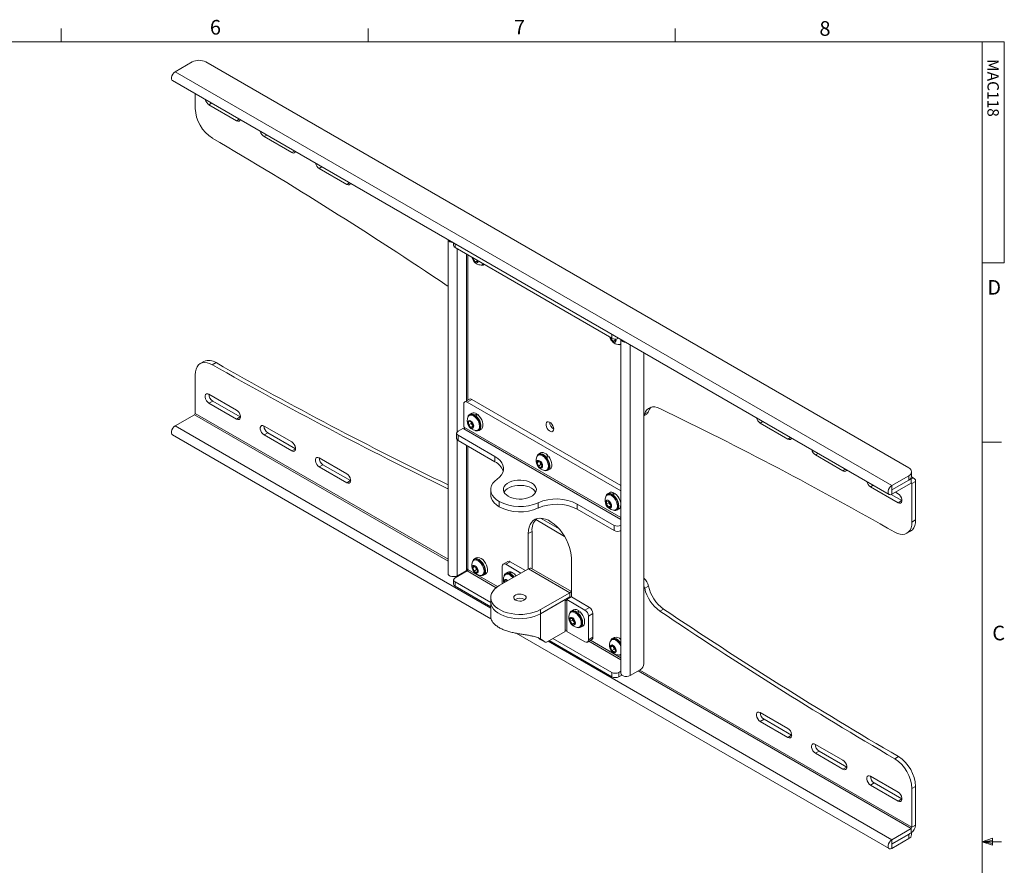
# Model space of a CAD drawing. Units: inches. Extents: x 0.5 to 16.5, y 0.2 to 10.8.
# Drawn here: x 10.2 to 16.5, y 5.4 to 10.8 of the extents above; entities that cross this region are included whole.
import ezdxf

# ---------------------------------------------------------------- set-up
doc = ezdxf.new("R2010")
doc.units = ezdxf.units.IN
doc.header["$MEASUREMENT"] = 0
doc.styles.add('SLDTEXTSTYLE0', font='TXT', dxfattribs={"width": 0.75})
doc.styles.add('SLDTEXTSTYLE11', font='TXT', dxfattribs={"width": 0.589286})

msp = doc.modelspace()

# ---------------------------------------------------------------- linework, layer by layer
at = {"color": 7, "linetype": 'Continuous', "lineweight": 0}
for p, q in [((10.4698, 10.6421), (10.4698, 10.7269)), ((12.4385, 10.6421), (12.4385, 10.7269)), ((14.4073, 10.6421), (14.4073, 10.7269)), ((0.6263, 10.6421), (16.3763, 10.6421)), ((16.3763, 0.3921), (16.3763, 10.6421)), ((16.3763, 10.6421), (16.5176, 10.6421)), ((16.5176, 10.6421), (16.5176, 9.2244)), ((16.5176, 9.2244), (16.3763, 9.2244)), ((16.3763, 8.0753), (16.5013, 8.0753)), ((16.3763, 5.5128), (16.4434, 5.5368)), ((16.3763, 5.5128), (16.4434, 5.5218)), ((16.3763, 5.5128), (16.5013, 5.5128)), ((16.3763, 5.5128), (16.4434, 5.4902)), ((16.3763, 5.5128), (16.4434, 5.5025)), ((16.4434, 5.5368), (16.4434, 5.4902))]:
    msp.add_line(p, q, dxfattribs=at)
at = {"color": 7, "linetype": 'Continuous', "lineweight": 15}
for p, q in [((11.2011, 10.4506), (11.3096, 10.5132)), ((11.398, 10.5132), (15.9058, 7.9109)), ((15.7973, 7.7973), (11.2011, 10.4506)), ((11.1841, 10.3932), (15.7802, 7.7398)), ((11.33, 10.3089), (11.33, 10.2157)), ((11.4353, 10.2481), (11.4184, 10.2384)), ((11.4184, 10.2384), (11.5951, 10.1363)), ((11.612, 10.1461), (11.5951, 10.1363)), ((11.7888, 10.044), (11.7719, 10.0343)), ((11.7719, 10.0343), (11.9487, 9.9322)), ((11.9656, 9.942), (11.9487, 9.9322)), ((12.1424, 9.8399), (12.1255, 9.8302)), ((12.1255, 9.8302), (12.3023, 9.7281)), ((12.3192, 9.7379), (12.3023, 9.7281)), ((12.9515, 9.3729), (12.9515, 7.2324)), ((12.987, 9.3524), (12.987, 9.3354)), ((12.9961, 9.3471), (12.9961, 9.3226)), ((12.9961, 9.3226), (14.0023, 8.7417)), ((13.0097, 9.3148), (13.0097, 8.1408)), ((13.0688, 9.2806), (13.0688, 8.3398)), ((13.0791, 9.2747), (13.0791, 8.3457)), ((13.1123, 9.2493), (13.1123, 9.2555)), ((13.1177, 9.2524), (13.1123, 9.2493)), ((13.1261, 9.2321), (13.1123, 9.2493)), ((13.1395, 9.2398), (13.1261, 9.2321)), ((13.1399, 9.2334), (13.1261, 9.2321)), ((13.1399, 9.2396), (13.1399, 9.2334)), ((13.1713, 9.2135), (13.1768, 9.2167)), ((13.1768, 9.2167), (13.1781, 9.2175)), ((13.1795, 9.212), (13.1836, 9.2144)), ((12.9515, 9.0748), (12.9466, 9.0782)), ((13.9962, 8.739), (13.9962, 8.7453)), ((14.0016, 8.7421), (13.9962, 8.739)), ((14.01, 8.7219), (13.9962, 8.739)), ((14.0023, 8.7417), (14.0023, 8.7662)), ((14.0238, 8.7298), (14.01, 8.7219)), ((14.0238, 8.7231), (14.01, 8.7219)), ((14.0238, 8.7327), (14.0207, 8.7366)), ((14.0238, 8.7365), (14.0238, 8.7231)), ((14.0293, 8.7291), (14.0284, 8.7366)), ((14.0604, 8.7327), (14.0604, 6.5923)), ((14.0552, 8.7033), (14.0604, 8.7063)), ((14.1186, 6.5783), (14.1186, 8.6991)), ((11.3861, 8.5927), (11.3623, 8.5789)), ((14.2067, 8.6482), (14.2067, 6.6547)), ((11.4636, 8.5853), (11.4398, 8.5716)), ((11.33, 8.2599), (11.33, 8.5074)), ((11.5951, 8.2806), (11.4184, 8.3826)), ((11.4421, 8.339), (11.4184, 8.3253)), ((11.4421, 8.339), (11.6189, 8.2369)), ((13.0881, 8.3509), (13.059, 8.3342)), ((13.1037, 8.3494), (13.0747, 8.3326)), ((13.1037, 8.3494), (14.0604, 7.7971)), ((11.4184, 8.3253), (11.5951, 8.2232)), ((13.0526, 8.3199), (13.0526, 8.1729)), ((13.0747, 8.3326), (14.0604, 7.7636)), ((11.2011, 8.1794), (11.3247, 8.2508)), ((11.3247, 8.2508), (12.9515, 7.3116)), ((11.33, 8.2599), (12.9515, 7.3239)), ((11.6189, 8.2369), (11.5951, 8.2232)), ((11.6189, 8.2369), (11.62, 8.2364)), ((13.0931, 8.2493), (13.0876, 8.2461)), ((13.1033, 8.2614), (13.0904, 8.254)), ((13.1222, 8.2455), (13.1224, 8.2498)), ((13.1224, 8.2498), (13.1353, 8.2572)), ((13.1282, 8.2412), (13.129, 8.245)), ((13.129, 8.245), (13.1419, 8.2525)), ((13.1353, 8.2572), (13.1349, 8.2484)), ((14.2067, 8.2444), (14.2254, 8.2552)), ((14.2127, 8.2566), (14.2365, 8.2703)), ((11.2011, 8.1794), (13.2249, 7.0111)), ((11.9487, 8.0765), (11.7719, 8.1785)), ((13.0473, 8.1637), (13.0153, 8.1453)), ((13.0473, 8.1637), (13.0526, 8.1606)), ((13.0526, 8.1729), (13.0579, 8.1698)), ((13.0526, 8.1606), (14.0604, 7.5788)), ((13.0579, 8.1698), (14.0604, 7.5911)), ((13.0831, 8.2054), (13.0967, 8.2071)), ((13.0835, 8.1868), (13.0831, 8.2054)), ((13.0989, 8.1957), (13.0835, 8.1868)), ((13.0975, 8.1699), (13.0835, 8.1868)), ((13.0967, 8.2071), (13.1106, 8.1903)), ((13.1109, 8.1777), (13.0975, 8.1699)), ((13.111, 8.1717), (13.0975, 8.1699)), ((13.0989, 8.1957), (13.0987, 8.2047)), ((13.1058, 8.1872), (13.0989, 8.1957)), ((13.1108, 8.1812), (13.1058, 8.1872)), ((13.1106, 8.1903), (13.111, 8.1717)), ((13.1422, 8.1515), (13.1477, 8.1547)), ((13.1504, 8.15), (13.1633, 8.1575)), ((14.9708, 8.2071), (14.9539, 8.1974)), ((14.9539, 8.1974), (15.1307, 8.0953)), ((11.1841, 8.122), (13.2267, 6.9428)), ((11.7957, 8.1349), (11.7719, 8.1212)), ((11.7719, 8.1212), (11.9487, 8.0191)), ((11.7957, 8.1349), (11.9725, 8.0328)), ((13.0062, 8.1325), (13.0062, 8.0989)), ((13.0097, 8.0906), (13.0097, 7.2185)), ((13.0153, 8.1197), (13.2523, 7.9829)), ((13.0153, 8.1197), (13.0153, 8.0862)), ((13.0153, 8.0862), (13.2523, 7.9494)), ((15.1476, 8.1051), (15.1307, 8.0953)), ((11.9725, 8.0328), (11.9487, 8.0191)), ((11.9725, 8.0328), (11.9735, 8.0323)), ((13.0688, 8.0553), (13.0688, 7.2585)), ((13.0791, 8.0494), (13.0791, 7.2585)), ((12.3023, 7.8724), (12.1255, 7.9744)), ((13.2523, 7.9494), (13.2523, 7.9829)), ((13.535, 7.9942), (13.5295, 7.991)), ((13.5452, 8.0063), (13.5323, 7.9988)), ((13.5768, 7.9799), (13.5782, 7.9832)), ((13.5782, 7.9832), (13.5911, 7.9906)), ((13.5822, 7.9737), (13.5842, 7.9763)), ((13.5842, 7.9763), (13.5971, 7.9837)), ((13.5911, 7.9906), (13.5851, 7.9768)), ((15.3244, 8.003), (15.3075, 7.9933)), ((15.3075, 7.9933), (15.4842, 7.8912)), ((12.1493, 7.9308), (12.1255, 7.9171)), ((12.1255, 7.9171), (12.3023, 7.815)), ((12.1493, 7.9308), (12.326, 7.8287)), ((13.5231, 7.9426), (13.531, 7.9539)), ((13.5369, 7.9506), (13.5231, 7.9426)), ((13.531, 7.9221), (13.5231, 7.9426)), ((13.531, 7.9539), (13.547, 7.9447)), ((13.5464, 7.931), (13.531, 7.9221)), ((13.547, 7.9129), (13.531, 7.9221)), ((13.5424, 7.9412), (13.5394, 7.9491)), ((13.5464, 7.931), (13.5424, 7.9412)), ((13.554, 7.9266), (13.5464, 7.931)), ((13.547, 7.9447), (13.5549, 7.9242)), ((13.5549, 7.9242), (13.547, 7.9129)), ((13.5842, 7.8964), (13.5896, 7.8996)), ((13.5923, 7.8949), (13.6052, 7.9024)), ((15.5011, 7.901), (15.4842, 7.8912)), ((15.9058, 7.8599), (15.7973, 7.7973)), ((15.7973, 7.769), (15.9209, 7.8403)), ((15.9058, 7.8324), (15.7973, 7.7698)), ((15.9058, 7.8324), (15.9058, 7.8599)), ((15.9209, 7.8403), (15.9178, 7.8421)), ((15.9209, 7.8129), (15.9209, 7.8403)), ((15.9414, 7.8424), (15.9234, 7.8528)), ((15.9241, 7.8579), (15.9241, 7.8854)), ((12.326, 7.8287), (12.3023, 7.815)), ((12.326, 7.8287), (12.3271, 7.8282)), ((12.9515, 7.7811), (12.9466, 7.7783)), ((12.9466, 7.7783), (12.9515, 7.7761)), ((13.2249, 7.771), (13.2249, 7.7374)), ((15.6779, 7.7989), (15.661, 7.7892)), ((15.661, 7.7892), (15.8378, 7.6871)), ((15.7973, 7.769), (15.797, 7.7692)), ((15.7973, 7.7415), (15.9209, 7.8129)), ((15.7973, 7.7698), (15.7973, 7.7973)), ((15.7973, 7.769), (15.7973, 7.7415)), ((15.9262, 7.8098), (15.9209, 7.8129)), ((15.95, 7.8235), (15.9262, 7.8098)), ((15.9262, 7.8098), (15.9262, 7.5623)), ((15.95, 7.8235), (15.95, 7.5761)), ((13.977, 7.7391), (13.9715, 7.7359)), ((13.9872, 7.7512), (13.9743, 7.7437)), ((14.0026, 7.7417), (14.0155, 7.7491)), ((14.0027, 7.7372), (14.0026, 7.7417)), ((14.0088, 7.7335), (14.0092, 7.7376)), ((14.0092, 7.7376), (14.0221, 7.745)), ((14.0155, 7.7491), (14.0157, 7.7413)), ((15.794, 7.7399), (15.8616, 7.7008)), ((15.8378, 7.7445), (15.8201, 7.7547)), ((13.2798, 7.6945), (13.2798, 7.6609)), ((13.5296, 7.653), (13.5296, 7.6865)), ((13.7795, 7.6786), (14.0165, 7.5418)), ((13.7795, 7.6786), (13.7795, 7.645)), ((13.7795, 7.645), (14.0165, 7.5082)), ((13.9672, 7.6954), (13.9809, 7.6967)), ((13.9672, 7.677), (13.9672, 7.6954)), ((13.9825, 7.6859), (13.9672, 7.677)), ((13.9809, 7.6599), (13.9672, 7.677)), ((13.9809, 7.6967), (13.9947, 7.6795)), ((13.9947, 7.6678), (13.9809, 7.6599)), ((13.9947, 7.6611), (13.9809, 7.6599)), ((13.9825, 7.6859), (13.9825, 7.6947)), ((13.9894, 7.6773), (13.9825, 7.6859)), ((13.9947, 7.6707), (13.9894, 7.6773)), ((13.9947, 7.6795), (13.9947, 7.6611)), ((14.0261, 7.6413), (14.0316, 7.6444)), ((14.0343, 7.6398), (14.0472, 7.6472)), ((15.8616, 7.7008), (15.8378, 7.6871)), ((15.8616, 7.7008), (15.8626, 7.7003)), ((13.5134, 7.5783), (13.6988, 7.4713)), ((13.5445, 7.5878), (13.6641, 7.5188)), ((14.0165, 7.5082), (14.0165, 7.5418)), ((15.9262, 7.5623), (15.95, 7.5761)), ((13.49, 7.503), (13.4662, 7.4892)), ((13.4662, 7.4892), (13.4662, 7.2629)), ((13.49, 7.503), (13.49, 7.2634)), ((15.8938, 7.4908), (15.9176, 7.5045)), ((13.1324, 7.3331), (13.1195, 7.3256)), ((13.7424, 7.0824), (13.7424, 7.3298)), ((13.1102, 7.2694), (13.1181, 7.2807)), ((13.124, 7.2773), (13.1102, 7.2694)), ((13.1182, 7.2488), (13.1102, 7.2694)), ((13.1221, 7.321), (13.1167, 7.3178)), ((13.1181, 7.2807), (13.1341, 7.2715)), ((13.1296, 7.268), (13.1265, 7.2759)), ((13.1336, 7.2577), (13.1296, 7.268)), ((13.1341, 7.2715), (13.142, 7.251)), ((13.4664, 7.2631), (13.2798, 7.1553)), ((13.299, 7.2793), (13.299, 7.1664)), ((13.3346, 7.3104), (13.3055, 7.2936)), ((13.3502, 7.3088), (13.3211, 7.292)), ((13.3211, 7.292), (13.4189, 7.2356)), ((13.3502, 7.3088), (13.4479, 7.2524)), ((13.4664, 7.2631), (13.7316, 7.11)), ((13.7424, 7.1176), (13.487, 7.2651)), ((12.9961, 7.2047), (13.074, 7.2497)), ((13.0097, 7.2185), (13.0688, 7.2526)), ((13.0613, 7.2482), (13.0664, 7.2453)), ((13.0688, 7.2585), (13.0688, 7.2526)), ((13.0688, 7.2561), (13.0764, 7.2518)), ((13.074, 7.2497), (13.2603, 7.1421)), ((13.2693, 7.1487), (13.0791, 7.2585)), ((13.1336, 7.2577), (13.1182, 7.2488)), ((13.1341, 7.2397), (13.1182, 7.2488)), ((13.1411, 7.2534), (13.1336, 7.2577)), ((13.142, 7.251), (13.1341, 7.2397)), ((13.1713, 7.2232), (13.1768, 7.2264)), ((13.1795, 7.2217), (13.1924, 7.2291)), ((13.182, 7.2309), (13.1852, 7.2267)), ((13.1849, 7.2354), (13.1884, 7.2316)), ((13.1852, 7.2267), (13.1981, 7.2341)), ((13.1884, 7.2316), (13.2013, 7.2391)), ((13.1924, 7.2291), (13.1981, 7.2341)), ((13.1981, 7.2341), (13.1965, 7.2363)), ((13.3251, 7.2298), (13.3196, 7.2267)), ((13.3353, 7.2419), (13.3224, 7.2345)), ((13.3433, 7.2356), (13.3562, 7.2431)), ((13.3441, 7.2309), (13.3433, 7.2356)), ((13.3499, 7.2329), (13.3628, 7.2403)), ((13.3501, 7.2284), (13.3499, 7.2329)), ((13.3562, 7.2431), (13.3572, 7.2371)), ((12.987, 7.192), (12.987, 7.1645)), ((13.2249, 7.0471), (12.9961, 7.1792)), ((12.9961, 7.1792), (12.9961, 7.1517)), ((13.2249, 7.0197), (12.9961, 7.1517)), ((13.3153, 7.1862), (13.3291, 7.1874)), ((13.3153, 7.1758), (13.3153, 7.1862)), ((13.3291, 7.1874), (13.3311, 7.1849)), ((13.3307, 7.1855), (13.3307, 7.1847)), ((13.3307, 7.1847), (13.3307, 7.1855)), ((14.2365, 7.1519), (14.2127, 7.1381)), ((13.2249, 7.0788), (13.2249, 7.0513)), ((13.545, 7.0023), (13.7316, 7.11)), ((13.545, 6.9748), (13.7316, 7.0825)), ((13.7422, 7.0825), (13.7131, 7.0657)), ((13.7316, 7.0825), (13.7316, 7.11)), ((13.7316, 7.0825), (13.7369, 7.0795)), ((13.7422, 7.0825), (13.7424, 7.0826)), ((13.7422, 7.0825), (13.8584, 7.0154)), ((13.2249, 7.0513), (13.2249, 6.9536)), ((13.545, 6.9748), (13.7025, 7.0657)), ((13.7025, 7.0594), (13.7025, 7.0657)), ((13.7025, 6.8684), (13.7025, 7.0594)), ((13.7131, 7.0594), (13.7131, 7.0657)), ((13.7131, 7.0657), (13.8294, 6.9986)), ((13.7131, 6.8684), (13.7131, 7.0594)), ((13.8294, 6.9986), (13.8584, 7.0154)), ((13.545, 7.0023), (13.545, 6.9748)), ((13.545, 6.8141), (13.545, 6.9748)), ((13.7449, 6.9875), (13.7395, 6.9843)), ((13.7552, 6.9996), (13.7423, 6.9921)), ((13.7778, 6.9811), (13.7783, 6.9851)), ((13.7783, 6.9851), (13.7912, 6.9926)), ((13.7837, 6.9762), (13.7848, 6.9797)), ((13.7848, 6.9797), (13.7977, 6.9872)), ((13.7912, 6.9926), (13.7899, 6.9826)), ((13.8805, 6.9771), (13.8515, 6.9604)), ((13.8515, 6.8077), (13.8515, 6.9604)), ((13.8805, 6.9771), (13.8805, 6.8245)), ((14.3333, 7.0053), (14.3095, 6.9916)), ((13.7351, 6.9438), (13.7489, 6.9451)), ((13.7351, 6.9255), (13.7351, 6.9438)), ((13.7505, 6.9343), (13.7351, 6.9255)), ((13.7489, 6.9083), (13.7351, 6.9255)), ((13.7489, 6.9451), (13.7627, 6.9279)), ((13.7627, 6.9163), (13.7489, 6.9083)), ((13.7627, 6.9095), (13.7489, 6.9083)), ((13.7505, 6.9343), (13.7505, 6.9431)), ((13.7574, 6.9258), (13.7505, 6.9343)), ((13.7627, 6.9192), (13.7574, 6.9258)), ((13.7627, 6.9279), (13.7627, 6.9095)), ((13.7941, 6.8897), (13.7996, 6.8928)), ((13.8023, 6.8882), (13.8152, 6.8956)), ((13.3877, 6.8499), (15.7802, 5.4687)), ((13.5871, 6.7954), (13.7025, 6.862)), ((13.7025, 6.862), (13.7025, 6.8684)), ((13.7131, 6.862), (13.7131, 6.8684)), ((13.7131, 6.862), (13.8294, 6.7949)), ((13.8515, 6.8077), (13.8805, 6.8245)), ((14.0162, 6.8228), (14.0033, 6.8154)), ((13.5401, 6.8124), (13.5692, 6.7956)), ((13.5424, 6.8106), (13.5715, 6.7939)), ((13.5928, 6.7987), (15.7973, 5.5261)), ((14.0023, 6.5709), (13.6002, 6.803)), ((14.0023, 6.5983), (13.624, 6.8167)), ((13.845, 6.7934), (13.874, 6.8102)), ((13.8547, 6.799), (14.0604, 6.6802)), ((14.0604, 6.6921), (13.8649, 6.8049)), ((13.9941, 6.7591), (14.002, 6.7705)), ((14.0079, 6.7671), (13.9941, 6.7591)), ((14.002, 6.7386), (13.9941, 6.7591)), ((14.006, 6.8107), (14.0005, 6.8076)), ((14.002, 6.7705), (14.018, 6.7613)), ((14.0134, 6.7577), (14.0104, 6.7656)), ((14.0174, 6.7475), (14.0134, 6.7577)), ((14.018, 6.7613), (14.0259, 6.7407)), ((14.0174, 6.7475), (14.002, 6.7386)), ((14.018, 6.7294), (14.002, 6.7386)), ((14.025, 6.7431), (14.0174, 6.7475)), ((14.0259, 6.7407), (14.018, 6.7294)), ((14.0552, 6.7129), (14.0604, 6.7159)), ((14.0023, 6.5709), (14.0023, 6.5983)), ((14.0604, 6.6063), (14.0465, 6.5983)), ((14.0465, 6.5983), (14.0465, 6.5709)), ((14.0655, 6.5818), (14.0465, 6.5709)), ((14.1846, 6.6164), (14.1186, 6.5783)), ((14.1702, 6.6081), (15.9209, 5.5974)), ((14.1808, 6.6142), (15.9262, 5.6066)), ((15.1307, 6.2396), (14.9539, 6.3416)), ((14.9777, 6.298), (14.9539, 6.2842)), ((14.9539, 6.2842), (15.1307, 6.1822)), ((14.9777, 6.298), (15.1545, 6.1959)), ((15.1545, 6.1959), (15.1307, 6.1822)), ((15.1545, 6.1959), (15.1555, 6.1953)), ((15.4842, 6.0355), (15.3075, 6.1375)), ((15.3312, 6.0939), (15.3075, 6.0801)), ((15.3075, 6.0801), (15.4842, 5.9781)), ((15.3312, 6.0939), (15.508, 5.9918)), ((15.8163, 6.0451), (15.8401, 6.0588)), ((15.508, 5.9918), (15.4842, 5.9781)), ((15.508, 5.9918), (15.5091, 5.9912)), ((15.8378, 5.8314), (15.661, 5.9334)), ((15.6848, 5.8898), (15.661, 5.876)), ((15.661, 5.876), (15.8378, 5.774)), ((15.6848, 5.8898), (15.8616, 5.7877)), ((15.95, 5.8678), (15.9262, 5.8541)), ((15.9262, 5.6066), (15.9262, 5.8541)), ((15.95, 5.6203), (15.95, 5.8678)), ((15.8616, 5.7877), (15.8378, 5.774)), ((15.8616, 5.7877), (15.8626, 5.7871)), ((15.9262, 5.6066), (15.95, 5.6203)), ((15.7973, 5.5261), (15.9209, 5.5974)), ((15.7973, 5.4986), (15.9209, 5.57)), ((15.7973, 5.4978), (15.9058, 5.5604)), ((15.9058, 5.5604), (15.9129, 5.5654)), ((15.9058, 5.533), (15.9058, 5.5604)), ((15.9209, 5.57), (15.9209, 5.5974)), ((15.9241, 5.5585), (15.9241, 5.572)), ((15.797, 5.498), (15.7973, 5.4978)), ((15.7973, 5.4704), (15.9058, 5.533)), ((15.7973, 5.4986), (15.7973, 5.5261)), ((15.7973, 5.4978), (15.7973, 5.4704))]:
    msp.add_line(p, q, dxfattribs=at)
at = {"color": 7, "linetype": 'Continuous', "lineweight": 15, "flags": 128}
for points in [[(11.1841, 10.3932), (11.1802, 10.3967), (11.1773, 10.4042), (11.1773, 10.4138), (11.1802, 10.4246), (11.1856, 10.4351), (11.1929, 10.4441), (11.2011, 10.4506)], [(11.5951, 10.1363), (11.6036, 10.1332), (11.6111, 10.1338), (11.6167, 10.1383), (11.6187, 10.1423)], [(11.9487, 9.9322), (11.9572, 9.9291), (11.9647, 9.9297), (11.9702, 9.9342), (11.9722, 9.9382)], [(12.3023, 9.7281), (12.3107, 9.725), (12.3182, 9.7256), (12.3238, 9.7301), (12.3258, 9.7341)], [(13.107, 9.2586), (13.1071, 9.2574), (13.1097, 9.2482), (13.1145, 9.2394), (13.1208, 9.2321), (13.1279, 9.2273), (13.1347, 9.2256), (13.1404, 9.2272), (13.1441, 9.2321), (13.1453, 9.2365)], [(13.9909, 8.7484), (13.991, 8.7471), (13.9936, 8.738), (13.9984, 8.7292), (14.0047, 8.7219), (14.0118, 8.717), (14.0186, 8.7153), (14.0243, 8.717), (14.028, 8.7218), (14.0293, 8.7291)], [(11.4398, 8.5716), (11.4226, 8.5798), (11.4059, 8.5848), (11.3899, 8.5862), (11.3752, 8.5842), (11.3621, 8.5788), (11.3509, 8.5701), (11.3419, 8.5582), (11.3354, 8.5436), (11.3313, 8.5265), (11.33, 8.5074)], [(11.4184, 8.3826), (11.4099, 8.3858), (11.4024, 8.3851), (11.3969, 8.3807), (11.3939, 8.373), (11.3939, 8.3631), (11.3969, 8.352), (11.4024, 8.3412), (11.4099, 8.3319), (11.4184, 8.3253)], [(11.5951, 8.2232), (11.6036, 8.22), (11.6111, 8.2207), (11.6167, 8.2251), (11.6196, 8.2328), (11.6196, 8.2428), (11.6167, 8.2538), (11.6111, 8.2647), (11.6036, 8.2739), (11.5951, 8.2806)], [(14.3095, 8.2914), (14.2932, 8.2978), (14.2774, 8.3012), (14.2626, 8.3013), (14.249, 8.2983), (14.237, 8.2921), (14.2268, 8.2829), (14.2186, 8.271), (14.2127, 8.2566)], [(13.1071, 8.1637), (13.1124, 8.1661), (13.1156, 8.1716), (13.1163, 8.1793), (13.1144, 8.1883), (13.1102, 8.1974), (13.1041, 8.2052), (13.0972, 8.2108), (13.0902, 8.2133), (13.0841, 8.2126), (13.0798, 8.2085), (13.0778, 8.2018), (13.0785, 8.1933), (13.0816, 8.1841), (13.0868, 8.1756), (13.0934, 8.1687), (13.1005, 8.1646), (13.1071, 8.1637)], [(13.1224, 8.2498), (13.1121, 8.2549), (13.1022, 8.2568), (13.0935, 8.2554), (13.0863, 8.2508), (13.0812, 8.2434), (13.0787, 8.2354)], [(13.1286, 8.1492), (13.135, 8.1491), (13.1429, 8.1519), (13.1488, 8.1579), (13.1525, 8.1667), (13.1535, 8.1776), (13.152, 8.1901), (13.1479, 8.2031), (13.1415, 8.2158), (13.1334, 8.2273), (13.124, 8.237), (13.114, 8.244), (13.104, 8.2479), (13.0948, 8.2485), (13.0869, 8.2457), (13.081, 8.2398), (13.0788, 8.2355)], [(13.1477, 8.1547), (13.1484, 8.1551), (13.1543, 8.1611), (13.1579, 8.1699), (13.159, 8.1808), (13.1574, 8.1932), (13.1534, 8.2062), (13.147, 8.2189), (13.1389, 8.2305), (13.1295, 8.2401), (13.1194, 8.2471), (13.1095, 8.2511), (13.1003, 8.2517), (13.0931, 8.2493)], [(13.1285, 8.1492), (13.1306, 8.1486), (13.1402, 8.1472), (13.1488, 8.1492), (13.1556, 8.1543), (13.1603, 8.1622), (13.1626, 8.1726), (13.1624, 8.1847), (13.1597, 8.1978), (13.1546, 8.2112), (13.1475, 8.224), (13.1388, 8.2355), (13.129, 8.245)], [(13.1633, 8.1575), (13.1685, 8.1617), (13.1732, 8.1697), (13.1755, 8.18), (13.1753, 8.1921), (13.1726, 8.2052), (13.1675, 8.2186), (13.1604, 8.2314), (13.1517, 8.2429), (13.1419, 8.2525)], [(14.2067, 8.2455), (14.2102, 8.2504), (14.2127, 8.2566)], [(11.1841, 8.122), (11.1802, 8.1256), (11.1773, 8.133), (11.1773, 8.1427), (11.1802, 8.1534), (11.1856, 8.1639), (11.1929, 8.173), (11.2011, 8.1794)], [(11.7719, 8.1785), (11.7634, 8.1817), (11.756, 8.181), (11.7504, 8.1766), (11.7475, 8.1689), (11.7475, 8.159), (11.7504, 8.1479), (11.756, 8.1371), (11.7634, 8.1278), (11.7719, 8.1212)], [(13.6291, 8.1599), (13.6278, 8.17), (13.6239, 8.1805), (13.6179, 8.1904), (13.6104, 8.1985), (13.6023, 8.204), (13.5943, 8.2063), (13.5875, 8.2051), (13.5825, 8.2005), (13.5798, 8.1931), (13.5798, 8.1837), (13.5825, 8.1732), (13.5875, 8.1629), (13.5943, 8.1537), (13.6023, 8.1468), (13.6104, 8.1429), (13.6179, 8.1424), (13.6239, 8.1453), (13.6278, 8.1514), (13.6291, 8.1599)], [(15.1307, 8.0953), (15.1392, 8.0921), (15.1466, 8.0928), (15.1522, 8.0972), (15.1542, 8.1012)], [(11.9487, 8.0191), (11.9572, 8.0159), (11.9647, 8.0166), (11.9702, 8.021), (11.9732, 8.0287), (11.9732, 8.0387), (11.9702, 8.0497), (11.9647, 8.0606), (11.9572, 8.0698), (11.9487, 8.0765)], [(12.1255, 7.9744), (12.117, 7.9776), (12.1095, 7.9769), (12.104, 7.9725), (12.101, 7.9648), (12.101, 7.9549), (12.104, 7.9438), (12.1095, 7.933), (12.117, 7.9237), (12.1255, 7.9171)], [(13.2523, 7.9829), (13.2702, 7.971), (13.2849, 7.9576), (13.2961, 7.9432), (13.3035, 7.928), (13.307, 7.9123), (13.3065, 7.8965), (13.302, 7.8809), (13.2937, 7.8659), (13.2816, 7.8517), (13.2661, 7.8387)], [(13.539, 7.9557), (13.532, 7.9582), (13.526, 7.9574), (13.5217, 7.9533), (13.5198, 7.9466), (13.5204, 7.938), (13.5236, 7.9289), (13.5288, 7.9203), (13.5355, 7.9135), (13.5426, 7.9094), (13.5492, 7.9086), (13.5544, 7.9111), (13.5576, 7.9166), (13.5582, 7.9244), (13.5563, 7.9334), (13.552, 7.9424), (13.546, 7.9502), (13.539, 7.9557)], [(13.5782, 7.9832), (13.5682, 7.992), (13.5578, 7.9982), (13.5477, 8.0013), (13.5385, 8.0012), (13.5307, 7.9978), (13.5248, 7.9913), (13.5211, 7.9822), (13.5207, 7.9802)], [(13.5569, 7.9883), (13.5469, 7.9926), (13.5375, 7.9935), (13.5295, 7.991), (13.5234, 7.9853), (13.5207, 7.9804)], [(13.5623, 7.9915), (13.5523, 7.9957), (13.543, 7.9966), (13.535, 7.9942), (13.535, 7.9942)], [(13.5911, 7.9906), (13.5811, 7.9995), (13.5707, 8.0056), (13.5606, 8.0088), (13.5514, 8.0086), (13.5452, 8.0063)], [(13.5706, 7.8941), (13.5762, 7.8939), (13.5842, 7.8964), (13.5903, 7.9021), (13.5942, 7.9106), (13.5955, 7.9214), (13.5942, 7.9337), (13.5903, 7.9467), (13.5842, 7.9595), (13.5762, 7.9712), (13.5669, 7.981), (13.5569, 7.9883)], [(13.5896, 7.8996), (13.5958, 7.9053), (13.5996, 7.9138), (13.601, 7.9246), (13.5996, 7.9369), (13.5958, 7.9499), (13.5896, 7.9626), (13.5816, 7.9744), (13.5723, 7.9842), (13.5623, 7.9915)], [(13.5704, 7.8941), (13.5787, 7.8922), (13.5877, 7.893), (13.5952, 7.8969), (13.6007, 7.9039), (13.604, 7.9134), (13.6047, 7.9249), (13.6029, 7.9377), (13.5987, 7.9511), (13.5923, 7.9642), (13.5842, 7.9763)], [(13.6052, 7.9024), (13.6081, 7.9044), (13.6136, 7.9113), (13.6169, 7.9208), (13.6176, 7.9323), (13.6158, 7.9452), (13.6116, 7.9585), (13.6052, 7.9717), (13.5971, 7.9837)], [(15.4842, 7.8912), (15.4927, 7.888), (15.5002, 7.8887), (15.5057, 7.8931), (15.5078, 7.8971)], [(12.3023, 7.815), (12.3107, 7.8118), (12.3182, 7.8125), (12.3238, 7.8169), (12.3267, 7.8246), (12.3267, 7.8346), (12.3238, 7.8456), (12.3182, 7.8564), (12.3107, 7.8657), (12.3023, 7.8724)], [(13.2661, 7.8387), (13.2506, 7.8257), (13.2385, 7.8115), (13.2301, 7.7964), (13.2257, 7.7809), (13.2252, 7.7651), (13.2287, 7.7494), (13.2361, 7.7342), (13.2472, 7.7198), (13.2619, 7.7064), (13.2798, 7.6945)], [(13.487, 7.8141), (13.4994, 7.8054), (13.5089, 7.7956), (13.5151, 7.7849), (13.5178, 7.7738), (13.5169, 7.7626), (13.5124, 7.7516), (13.5046, 7.7414), (13.4936, 7.7321), (13.4798, 7.7241), (13.4637, 7.7178), (13.4459, 7.7133), (13.427, 7.7107), (13.4075, 7.7102), (13.3882, 7.7117), (13.3698, 7.7153), (13.3528, 7.7208), (13.3378, 7.7279), (13.3254, 7.7366), (13.3159, 7.7464), (13.3097, 7.7571), (13.307, 7.7682), (13.3079, 7.7794), (13.3124, 7.7904), (13.3202, 7.8006), (13.3312, 7.8099), (13.345, 7.8179), (13.3611, 7.8242), (13.3789, 7.8287), (13.3978, 7.8313), (13.4173, 7.8318), (13.4365, 7.8303), (13.455, 7.8267), (13.472, 7.8212), (13.487, 7.8141)], [(13.311, 7.7542), (13.3124, 7.7568), (13.3202, 7.7671), (13.3312, 7.7764), (13.345, 7.7843), (13.3611, 7.7906), (13.3789, 7.7952), (13.3978, 7.7978), (13.4173, 7.7983), (13.4365, 7.7967), (13.455, 7.7932), (13.472, 7.7877), (13.487, 7.7805), (13.4994, 7.7719), (13.5089, 7.762), (13.5138, 7.7542)], [(15.7973, 7.7973), (15.7891, 7.7908), (15.7818, 7.7818), (15.7764, 7.7713), (15.7735, 7.7605), (15.7735, 7.7508), (15.7764, 7.7434), (15.7818, 7.7391), (15.7891, 7.7384), (15.7973, 7.7415)], [(15.7973, 7.7698), (15.7972, 7.7697), (15.7971, 7.7695), (15.797, 7.7694), (15.797, 7.7692), (15.797, 7.769), (15.7971, 7.769), (15.7972, 7.7689), (15.7973, 7.769)], [(13.2798, 7.6609), (13.2619, 7.6729), (13.2472, 7.6862), (13.2361, 7.7006), (13.2287, 7.7158), (13.2252, 7.7315), (13.2249, 7.7374)], [(14.0026, 7.7417), (13.9923, 7.7457), (13.9828, 7.7464), (13.9746, 7.7439), (13.9681, 7.7382), (13.9638, 7.7298), (13.9626, 7.7251)], [(14.0374, 7.6663), (14.0361, 7.6786), (14.0322, 7.6916), (14.0261, 7.7044), (14.0181, 7.7161), (14.0088, 7.7259), (13.9988, 7.7332), (13.9888, 7.7374), (13.9795, 7.7384), (13.9715, 7.7359), (13.9653, 7.7302), (13.9627, 7.7253)], [(14.0429, 7.6694), (14.0416, 7.6817), (14.0377, 7.6947), (14.0316, 7.7075), (14.0236, 7.7192), (14.0143, 7.7291), (14.0043, 7.7363), (13.9943, 7.7406), (13.985, 7.7415), (13.977, 7.7391), (13.977, 7.7391)], [(14.0123, 7.639), (14.018, 7.6375), (14.0273, 7.6373), (14.0353, 7.6404), (14.0414, 7.6466), (14.0453, 7.6554), (14.0467, 7.6665), (14.0456, 7.679), (14.042, 7.6923), (14.0362, 7.7056), (14.0285, 7.718), (14.0193, 7.7289), (14.0092, 7.7376)], [(14.0472, 7.6472), (14.0482, 7.6479), (14.0543, 7.654), (14.0582, 7.6629), (14.0596, 7.6739), (14.0585, 7.6865), (14.0549, 7.6998), (14.0491, 7.713), (14.0414, 7.7255), (14.0322, 7.7364), (14.0221, 7.745)], [(15.8378, 7.6871), (15.8463, 7.6839), (15.8538, 7.6846), (15.8593, 7.689), (15.8622, 7.6967), (15.8622, 7.7066), (15.8593, 7.7177), (15.8538, 7.7285), (15.8463, 7.7378), (15.8378, 7.7445)], [(14.0003, 7.6671), (13.999, 7.6759), (13.9952, 7.6851), (13.9896, 7.6933), (13.9827, 7.6995), (13.9757, 7.7028), (13.9693, 7.7028), (13.9645, 7.6995), (13.962, 7.6933), (13.962, 7.6851), (13.9645, 7.676), (13.9693, 7.6672), (13.9757, 7.6599), (13.9827, 7.655), (13.9896, 7.6533), (13.9952, 7.655), (13.999, 7.6598), (14.0003, 7.6671)], [(13.7424, 7.3298), (13.7411, 7.3522), (13.7373, 7.3758), (13.731, 7.3999), (13.7223, 7.4242), (13.7114, 7.4483), (13.6986, 7.4716), (13.6839, 7.4938), (13.6678, 7.5144), (13.6506, 7.5331), (13.6324, 7.5494), (13.6137, 7.5632), (13.5949, 7.5741), (13.5762, 7.5819), (13.5581, 7.5865), (13.5408, 7.5878), (13.5247, 7.5858), (13.51, 7.5805), (13.4972, 7.572), (13.4863, 7.5605), (13.4776, 7.5462), (13.4713, 7.5293), (13.4675, 7.5102), (13.4662, 7.4892)], [(15.8163, 7.4982), (15.8335, 7.4899), (15.8503, 7.485), (15.8662, 7.4835), (15.8809, 7.4855), (15.894, 7.4909), (15.9052, 7.4997), (15.9142, 7.5115), (15.9208, 7.5261), (15.9248, 7.5432), (15.9262, 7.5623)], [(15.95, 7.5761), (15.9486, 7.557), (15.9446, 7.5399), (15.938, 7.5252), (15.929, 7.5134), (15.9178, 7.5047), (15.9176, 7.5045)], [(13.1884, 7.2316), (13.1913, 7.2414), (13.1917, 7.2531), (13.1897, 7.2661), (13.1852, 7.2794), (13.1786, 7.2925), (13.1702, 7.3044), (13.1606, 7.3145), (13.1504, 7.3221), (13.14, 7.3269), (13.1303, 7.3284), (13.1217, 7.3267), (13.1147, 7.3218), (13.1099, 7.3141), (13.1078, 7.307)], [(13.2013, 7.2391), (13.2042, 7.2489), (13.2047, 7.2606), (13.2026, 7.2735), (13.1981, 7.2869), (13.1915, 7.2999), (13.1831, 7.3119), (13.1735, 7.3219), (13.1633, 7.3296), (13.1529, 7.3343), (13.1432, 7.3359), (13.1346, 7.3342), (13.1324, 7.3331)], [(13.1261, 7.2825), (13.1191, 7.285), (13.1131, 7.2842), (13.1088, 7.2801), (13.1069, 7.2733), (13.1076, 7.2648), (13.1107, 7.2556), (13.116, 7.2471), (13.1226, 7.2403), (13.1297, 7.2362), (13.1363, 7.2354), (13.1416, 7.2379), (13.1447, 7.2434), (13.1454, 7.2512), (13.1434, 7.2602), (13.1391, 7.2692), (13.1331, 7.277), (13.1261, 7.2825)], [(13.1439, 7.3151), (13.1339, 7.3194), (13.1246, 7.3203), (13.1166, 7.3178), (13.1105, 7.3121), (13.1079, 7.3072)], [(13.1577, 7.2209), (13.1633, 7.2207), (13.1713, 7.2232), (13.1775, 7.2289), (13.1813, 7.2375), (13.1826, 7.2483), (13.1813, 7.2606), (13.1774, 7.2736), (13.1713, 7.2863), (13.1632, 7.298), (13.1539, 7.3079), (13.1439, 7.3151)], [(13.1768, 7.2264), (13.1768, 7.2264), (13.1829, 7.2321), (13.1868, 7.2406), (13.1881, 7.2514), (13.1868, 7.2637), (13.1829, 7.2767), (13.1767, 7.2895), (13.1687, 7.3012), (13.1594, 7.311), (13.1494, 7.3183)], [(13.4664, 7.2631), (13.4721, 7.2657), (13.4775, 7.2669), (13.4826, 7.2667), (13.487, 7.2651), (13.487, 7.2651)], [(13.0097, 7.2185), (13, 7.2146), (12.9886, 7.2128), (12.9768, 7.2134), (12.966, 7.2163), (12.9576, 7.2211), (12.9526, 7.2273), (12.9515, 7.2324)], [(13.3671, 7.2057), (13.3662, 7.2068), (13.3569, 7.2167), (13.3469, 7.224), (13.3369, 7.2282), (13.3276, 7.2291), (13.3196, 7.2267), (13.3135, 7.221), (13.3108, 7.216)], [(13.3726, 7.2089), (13.3717, 7.21), (13.3624, 7.2198), (13.3524, 7.2271), (13.3424, 7.2314), (13.3331, 7.2323), (13.3251, 7.2298), (13.3251, 7.2298)], [(13.2798, 7.1553), (13.263, 7.1442), (13.249, 7.1318), (13.238, 7.1185), (13.2302, 7.1044), (13.2259, 7.0899), (13.225, 7.0751), (13.2276, 7.0604), (13.2337, 7.046), (13.2431, 7.0323), (13.2556, 7.0194), (13.2711, 7.0077), (13.2892, 6.9972), (13.3096, 6.9883), (13.3319, 6.981), (13.3557, 6.9756), (13.3805, 6.9721), (13.406, 6.9706), (13.4316, 6.9711), (13.4568, 6.9736), (13.4812, 6.9781), (13.5043, 6.9844), (13.5257, 6.9925), (13.545, 7.0023)], [(13.3348, 7.1871), (13.3309, 7.1902), (13.3238, 7.1936), (13.3174, 7.1936), (13.3127, 7.1903), (13.3101, 7.1841), (13.3101, 7.1759), (13.3106, 7.1731)], [(14.2127, 7.1381), (14.2102, 7.1472), (14.2067, 7.1562)], [(13.4405, 7.095), (13.431, 7.0991), (13.4198, 7.1013), (13.4079, 7.1016), (13.3965, 7.0998), (13.3865, 7.0962), (13.3787, 7.091), (13.374, 7.0847), (13.3727, 7.0779), (13.3749, 7.0712), (13.3804, 7.0652), (13.3888, 7.0603), (13.3993, 7.0571), (13.4109, 7.0559), (13.4227, 7.0566), (13.4335, 7.0594), (13.4425, 7.0638), (13.4488, 7.0696), (13.4519, 7.0762), (13.4515, 7.0831), (13.4475, 7.0895), (13.4405, 7.095)], [(13.7362, 7.0791), (13.7348, 7.0796), (13.7296, 7.0814)], [(13.7424, 7.1138), (13.7373, 7.1126), (13.7316, 7.11)], [(13.2249, 7.0513), (13.225, 7.0476), (13.2276, 7.0329), (13.2337, 7.0186), (13.2431, 7.0048), (13.2556, 6.992), (13.2711, 6.9802), (13.2892, 6.9698), (13.3096, 6.9608), (13.3319, 6.9536), (13.3557, 6.9482), (13.3805, 6.9447), (13.406, 6.9432), (13.4316, 6.9437), (13.4568, 6.9462), (13.4812, 6.9506), (13.5043, 6.957), (13.5257, 6.9651), (13.545, 6.9748)], [(13.2249, 7.0513), (13.225, 7.0476), (13.2276, 7.0329), (13.2337, 7.0186), (13.2431, 7.0048), (13.2556, 6.992), (13.2711, 6.9802), (13.2892, 6.9698), (13.3096, 6.9608), (13.3319, 6.9536), (13.3557, 6.9482), (13.3805, 6.9447), (13.406, 6.9432), (13.4316, 6.9437), (13.4568, 6.9462), (13.4812, 6.9506), (13.5043, 6.957), (13.5257, 6.9651), (13.545, 6.9748)], [(13.7682, 6.9155), (13.7669, 6.9243), (13.7632, 6.9335), (13.7575, 6.9417), (13.7507, 6.9479), (13.7436, 6.9512), (13.7373, 6.9512), (13.7325, 6.9479), (13.7299, 6.9417), (13.7299, 6.9335), (13.7325, 6.9244), (13.7373, 6.9156), (13.7436, 6.9083), (13.7507, 6.9035), (13.7575, 6.9018), (13.7632, 6.9034), (13.7669, 6.9082), (13.7682, 6.9155)], [(13.7783, 6.9851), (13.768, 6.9914), (13.7578, 6.9946), (13.7486, 6.9945), (13.7408, 6.9912), (13.7348, 6.9848), (13.7311, 6.9758), (13.7306, 6.9735)], [(13.8054, 6.9147), (13.8041, 6.927), (13.8002, 6.94), (13.7941, 6.9528), (13.7861, 6.9645), (13.7768, 6.9743), (13.7668, 6.9816), (13.7568, 6.9858), (13.7475, 6.9868), (13.7395, 6.9843), (13.7333, 6.9786), (13.7307, 6.9737)], [(13.8109, 6.9179), (13.8096, 6.9302), (13.8057, 6.9431), (13.7996, 6.9559), (13.7916, 6.9676), (13.7823, 6.9775), (13.7723, 6.9848), (13.7623, 6.989), (13.7529, 6.9899), (13.7449, 6.9875), (13.7449, 6.9875)], [(13.7803, 6.8874), (13.7884, 6.8855), (13.7975, 6.8862), (13.805, 6.8901), (13.8106, 6.897), (13.8138, 6.9064), (13.8146, 6.9179), (13.8129, 6.9307), (13.8088, 6.9441), (13.8024, 6.9572), (13.7943, 6.9693), (13.7848, 6.9797)], [(13.8152, 6.8956), (13.8179, 6.8975), (13.8235, 6.9044), (13.8267, 6.9139), (13.8275, 6.9254), (13.8258, 6.9382), (13.8217, 6.9515), (13.8153, 6.9647), (13.8072, 6.9768), (13.7977, 6.9872)], [(13.5424, 6.8106), (13.5418, 6.811), (13.5401, 6.8124)], [(14.01, 6.7722), (14.003, 6.7748), (13.997, 6.7739), (13.9927, 6.7699), (13.9908, 6.7631), (13.9914, 6.7546), (13.9946, 6.7454), (13.9998, 6.7368), (14.0065, 6.7301), (14.0136, 6.726), (14.0202, 6.7251), (14.0254, 6.7276), (14.0286, 6.7331), (14.0292, 6.7409), (14.0273, 6.7499), (14.023, 6.7589), (14.017, 6.7667), (14.01, 6.7722)], [(14.0604, 6.7855), (14.06, 6.7862), (14.0512, 6.7976), (14.0413, 6.8069), (14.0309, 6.8137), (14.0207, 6.8175), (14.0113, 6.818), (14.0032, 6.8153), (13.9968, 6.8094), (13.9927, 6.8008), (13.9917, 6.7968)], [(14.0279, 6.8048), (14.0179, 6.8091), (14.0085, 6.81), (14.0005, 6.8075), (13.9944, 6.8019), (13.9917, 6.7969)], [(14.0333, 6.808), (14.0233, 6.8123), (14.014, 6.8132), (14.006, 6.8107), (14.006, 6.8107)], [(14.1186, 6.5783), (14.1089, 6.5744), (14.0975, 6.5726), (14.0857, 6.5732), (14.0749, 6.5761), (14.0666, 6.581), (14.0615, 6.5872), (14.0604, 6.5923)], [(14.9539, 6.3416), (14.9454, 6.3448), (14.9379, 6.3441), (14.9324, 6.3397), (14.9294, 6.332), (14.9294, 6.3221), (14.9324, 6.311), (14.9379, 6.3002), (14.9454, 6.2909), (14.9539, 6.2842)], [(15.1307, 6.1822), (15.1392, 6.179), (15.1466, 6.1797), (15.1522, 6.1841), (15.1551, 6.1918), (15.1551, 6.2017), (15.1522, 6.2128), (15.1466, 6.2236), (15.1392, 6.2329), (15.1307, 6.2396)], [(15.3075, 6.1375), (15.299, 6.1407), (15.2915, 6.14), (15.2859, 6.1356), (15.283, 6.1279), (15.283, 6.118), (15.2859, 6.1069), (15.2915, 6.0961), (15.299, 6.0868), (15.3075, 6.0801)], [(15.4842, 5.9781), (15.4927, 5.9749), (15.5002, 5.9756), (15.5057, 5.98), (15.5087, 5.9877), (15.5087, 5.9976), (15.5057, 6.0087), (15.5002, 6.0195), (15.4927, 6.0288), (15.4842, 6.0355)], [(15.661, 5.9334), (15.6525, 5.9366), (15.645, 5.9359), (15.6395, 5.9315), (15.6366, 5.9238), (15.6366, 5.9139), (15.6395, 5.9028), (15.645, 5.892), (15.6525, 5.8827), (15.661, 5.876)], [(15.8378, 5.774), (15.8463, 5.7708), (15.8538, 5.7715), (15.8593, 5.7759), (15.8622, 5.7836), (15.8622, 5.7935), (15.8593, 5.8046), (15.8538, 5.8154), (15.8463, 5.8247), (15.8378, 5.8314)], [(15.7973, 5.5261), (15.7891, 5.5196), (15.7818, 5.5106), (15.7764, 5.5001), (15.7735, 5.4893), (15.7735, 5.4797), (15.7764, 5.4722), (15.7818, 5.4679), (15.7891, 5.4673), (15.7973, 5.4704)], [(15.7973, 5.4986), (15.7972, 5.4985), (15.7971, 5.4984), (15.797, 5.4982), (15.797, 5.498), (15.797, 5.4979), (15.7971, 5.4978), (15.7972, 5.4978), (15.7973, 5.4978)]]:
    msp.add_lwpolyline(points, dxfattribs=at)
at = {"color": 7, "linetype": 'Continuous', "lineweight": 15}
for centre, radius, start, end in [((11.3538, 10.4279), 0.0961, 62.60961, 117.39034), ((11.4485, 10.2847), 0.0552, 193.83472, 236.99112), ((11.5684, 10.2257), 0.2386, 182.40476, 237.41011), ((11.802, 10.0806), 0.0552, 193.83455, 236.99129), ((-2.648, -14.0757), 27.9158, 56.03892, 59.69166), ((12.1556, 9.8765), 0.0552, 193.83465, 236.99119), ((12.9795, 9.388), 0.0316, 209.17264, 270.83274), ((13.0026, 9.3369), 0.0157, 185.69485, 245.62532), ((13.1664, 9.2738), 0.0632, 192.68387, 262.07408), ((13.1676, 9.2332), 0.0242, 245.47351, 309.94303), ((13.1613, 9.2308), 0.0199, 259.61101, 321.2729), ((14.0503, 8.7635), 0.0632, 192.68387, 262.07408), ((14.0245, 8.7846), 0.0483, 242.69417, 295.95448), ((14.0379, 8.754), 0.0243, 225.83234, 234.42971), ((14.0884, 8.7478), 0.0316, 209.17244, 270.83294), ((14.0518, 8.728), 0.0289, 249.01035, 287.31462), ((14.0451, 8.7205), 0.0199, 259.61698, 319.95927), ((11.4183, 8.5201), 0.0794, 55.19353, 113.92622), ((23.5834, 29.8114), 24.4662, 240.24197, 244.23052), ((23.6131, 29.836), 24.4786, 240.24248, 244.17973), ((11.4702, 8.3838), 0.0529, 180.68063, 237.92986), ((13.066, 8.322), 0.0136, 50.7969, 189.21385), ((13.0946, 8.3366), 0.0157, 54.38275, 114.30682), ((14.3017, 8.2524), 0.0676, 135.72699, 164.67608), ((3.6728, -13.7416), 24.4661, 60.24196, 64.23052), ((11.3185, 8.2605), 0.0115, 302.60603, 357.39399), ((13.1373, 8.2118), 0.0632, 157.92055, 202.05928), ((13.116, 8.2338), 0.0304, 50.49673, 114.62365), ((14.2126, 8.2763), 0.0247, 301.34506, 345.98547), ((14.984, 8.2437), 0.0552, 193.8345, 236.9912), ((11.8238, 8.1797), 0.0529, 180.68062, 237.93001), ((13.0463, 8.1703), 0.0115, 302.60531, 357.39456), ((13.1373, 8.2118), 0.0632, 202.05928, 262.07408), ((13.1289, 8.2069), 0.0303, 183.64669, 220.47186), ((13.1265, 8.2041), 0.0267, 219.24863, 233.96489), ((13.655, 8.2035), 0.0518, 180.04134, 239.95327), ((13.0218, 8.1005), 0.0157, 185.69483, 245.62534), ((13.0202, 8.1325), 0.0136, 110.78353, 249.21653), ((15.3375, 8.0396), 0.0552, 193.83459, 236.99125), ((12.1773, 7.9756), 0.0529, 180.68026, 237.93023), ((13.5793, 7.9566), 0.0632, 157.92055, 262.07408), ((13.2061, 7.8556), 0.1046, 18.99494, 63.76911), ((13.567, 7.951), 0.0265, 185.83486, 201.79031), ((13.5707, 7.9517), 0.0301, 200.29861, 236.34336), ((15.8961, 7.8854), 0.0273, 290.78343, 69.21674), ((15.8928, 7.861), 0.0314, 294.37462, 354.30528), ((15.9322, 7.8264), 0.018, 350.78579, 129.20345), ((15.6911, 7.8355), 0.0552, 193.83459, 236.99125), ((15.9229, 7.8103), 0.00328, 350.78411, 129.20508), ((13.6463, 7.4209), 0.2901, 62.6677, 113.69742), ((14.0212, 7.7015), 0.0632, 157.92055, 262.07408), ((13.9996, 7.7262), 0.0279, 55.40992, 116.42998), ((13.413, 7.9522), 0.2901, 242.66771, 293.69741), ((13.413, 7.9187), 0.2901, 242.66771, 293.69741), ((13.6463, 7.3873), 0.2901, 62.6677, 113.69742), ((14.0126, 7.6966), 0.0301, 183.65507, 219.70078), ((14.0102, 7.6937), 0.0265, 218.21003, 234.15937), ((14.0144, 7.6622), 0.0233, 265.26096, 9.97547), ((14.0156, 7.6667), 0.0274, 305.6262, 5.68589), ((13.5954, 7.5109), 0.1057, 136.04954, 184.31821), ((14.0386, 7.5844), 0.048, 242.60968, 297.39034), ((14.0386, 7.5509), 0.048, 242.60968, 297.39034), ((13.1664, 7.2834), 0.0632, 157.92055, 262.07408), ((13.1335, 7.296), 0.0274, 54.39416, 114.40469), ((13.1542, 7.2778), 0.0265, 185.8325, 201.84056), ((13.1578, 7.2784), 0.0301, 200.34062, 236.37596), ((13.3125, 7.2815), 0.0136, 50.79672, 189.21407), ((13.341, 7.296), 0.0157, 54.38258, 114.307), ((13.0009, 7.192), 0.0136, 110.78344, 249.21662), ((13.074, 7.2487), 0.0111, 62.60959, 117.39051), ((13.068, 7.2591), 0.0111, 302.60568, 357.3944), ((13.1673, 7.2432), 0.0244, 246.26237, 317.21678), ((13.3693, 7.1923), 0.0632, 157.92055, 198.35741), ((13.3345, 7.2134), 0.0239, 68.48298, 174.04958), ((13.347, 7.2201), 0.0247, 68.15742, 118.15305), ((13.312, 7.1641), 0.0786, 36.20327, 61.13873), ((13.3249, 7.1715), 0.0786, 36.20327, 61.13873), ((14.1365, 7.1284), 0.1027, 13.17862, 46.91152), ((13.0026, 7.1661), 0.0157, 185.69485, 245.62532), ((14.4562, 7.1937), 0.2497, 192.84852, 234.02652), ((14.48, 7.2074), 0.2497, 192.84852, 234.02652), ((13.4124, 7.0174), 0.0573, 56.22694, 123.77304), ((13.7337, 7.08), 0.00328, 350.7859, 129.20326), ((13.7078, 7.0491), 0.0115, 62.60964, 117.39033), ((13.8325, 6.975), 0.048, 2.60545, 57.39451), ((13.7892, 6.9499), 0.0632, 157.92055, 262.07408), ((13.7679, 6.9686), 0.0335, 45.76669, 112.34725), ((13.8035, 6.9582), 0.048, 2.60545, 57.39451), ((29.9042, 30.1455), 27.9159, 236.03893, 239.69165), ((29.928, 30.1592), 27.9159, 236.03893, 239.69165), ((13.7806, 6.945), 0.0301, 183.65514, 219.70059), ((13.7782, 6.9421), 0.0265, 218.21068, 234.15905), ((13.7824, 6.9107), 0.0233, 265.26099, 9.97563), ((13.7836, 6.9151), 0.0274, 305.62629, 5.686), ((13.4627, 6.7363), 0.1086, 44.51211, 52.45627), ((13.7078, 6.8582), 0.0115, 62.60964, 117.39033), ((13.8654, 6.8227), 0.0152, 304.62204, 6.69033), ((14.0287, 6.7852), 0.0396, 36.69823, 108.26731), ((13.4933, 6.7212), 0.1063, 44.42945, 60.9094), ((13.5783, 6.8067), 0.0143, 230.73714, 307.90026), ((13.838, 6.8055), 0.0136, 230.79675, 9.214), ((14.0503, 6.7732), 0.0632, 157.92055, 262.07408), ((14.038, 6.7676), 0.0265, 185.83667, 201.7886), ((14.0417, 6.7682), 0.0301, 200.29869, 236.34328), ((13.9829, 6.7345), 0.0835, 21.80719, 57.39412), ((13.9917, 6.7412), 0.0787, 29.22377, 58.04191), ((14.0517, 6.7359), 0.0273, 247.80772, 288.51725), ((14.0451, 6.7302), 0.0199, 259.61745, 319.95944), ((14.1587, 6.6568), 0.048, 302.60547, 357.3945), ((14.0244, 6.641), 0.048, 242.6097, 297.39032), ((14.0244, 6.6135), 0.048, 242.6097, 297.39032), ((15.0058, 6.3428), 0.0529, 180.68026, 237.93023), ((15.3593, 6.1387), 0.0529, 180.6799, 237.93059), ((15.6878, 5.8441), 0.2386, 2.4048, 57.41009), ((15.7116, 5.8578), 0.2386, 2.4048, 57.41009), ((15.7129, 5.9346), 0.0529, 180.6799, 237.93059), ((15.8868, 5.6232), 0.0632, 302.60557, 357.39444), ((15.8928, 5.5616), 0.0314, 294.37462, 354.30528), ((15.9147, 5.6071), 0.0115, 302.60603, 357.39399)]:
    msp.add_arc(centre, radius, start, end, dxfattribs=at)
msp.add_open_spline([(13.545, 6.8141), (13.5384, 6.8173), (13.525, 6.8238), (13.5004, 6.8304), (13.4739, 6.8357), (13.4473, 6.8399), (13.4189, 6.8443), (13.39, 6.8492), (13.3614, 6.8552), (13.3338, 6.8625), (13.3074, 6.8718), (13.2834, 6.8831), (13.2624, 6.8964), (13.2456, 6.9111), (13.2334, 6.9265), (13.2261, 6.9413), (13.2254, 6.9497), (13.225, 6.9536)], degree=3, knots=[0, 0, 0, 0, 0.078573, 0.159594, 0.222009, 0.286198, 0.348637, 0.412943, 0.47467, 0.53803, 0.602701, 0.669142, 0.735651, 0.804077, 0.870717, 0.939372, 1, 1, 1, 1], dxfattribs=at)

# ---------------------------------------------------------------- texts
at = {"color": 7, "linetype": 'Continuous', "lineweight": 0, "char_height": 0.0937, "attachment_point": 1, "style": 'SLDTEXTSTYLE0'}
for s, insert in [('6', (11.4242, 10.7824)), ('7', (13.3741, 10.7831)), ('8', (15.3333, 10.7746)), ('D', (16.41, 9.1148)), ('C', (16.4418, 6.8982))]:
    msp.add_mtext(s, dxfattribs=dict(at, insert=insert))
at = {"color": 7, "linetype": 'Continuous', "lineweight": 0, "insert": (16.4835, 10.5985), "char_height": 0.07292, "attachment_point": 1, "rotation": 270, "style": 'SLDTEXTSTYLE11'}
msp.add_mtext('   MAC118', dxfattribs=at)

doc.saveas('drawing.dxf')
